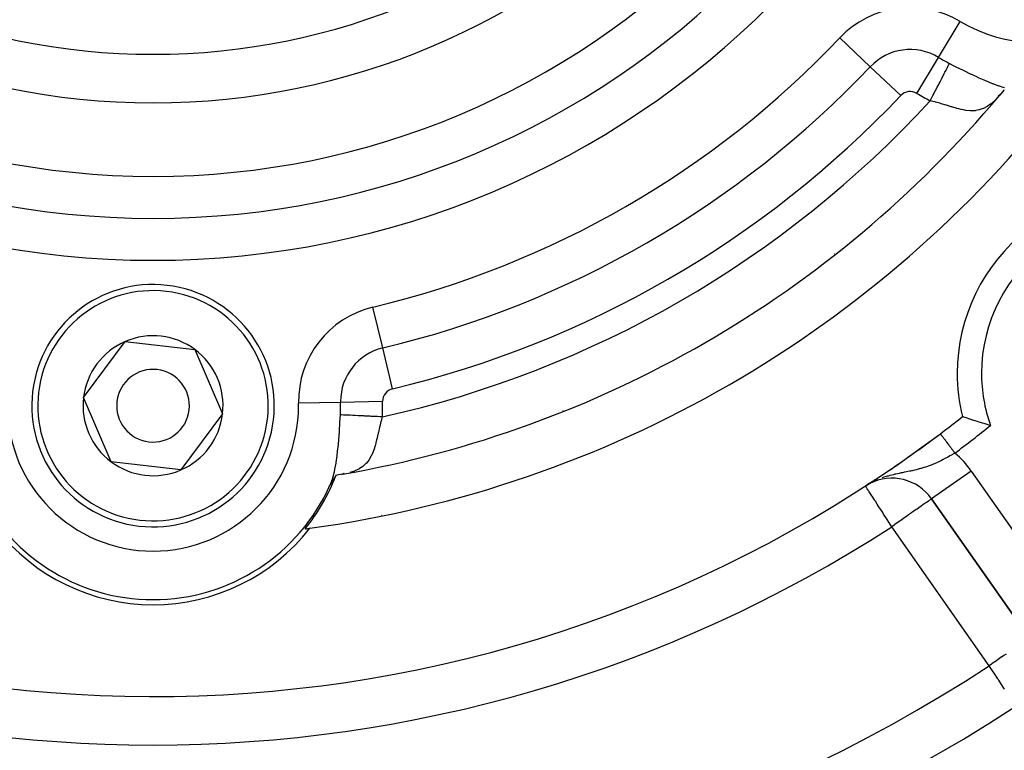
# Model space of a CAD drawing. Extents: x 24 to 1164, y -670 to 196.
# Drawn here: x 437 to 478, y -279 to -249 of the extents above; entities that cross this region are included whole.
import ezdxf

# ---------------------------------------------------------------- set-up
doc = ezdxf.new("R2010")
doc.units = 0
doc.linetypes.add('DASHED', pattern=[11.05, 8.7, -2.35])
doc.layers.get('0').update_dxf_attribs({"linetype": 'CONTINUOUS'})
doc.layers.add('NEVIDI', color=4, linetype='DASHED')

msp = doc.modelspace()

# ---------------------------------------------------------------- linework, layer by layer
at = {"color": 2}
for p, q in [((477.988794, -251.985254), (477.815364, -252.181153)), ((478.004388, -251.968651), (477.988794, -251.985254)), ((477.751104, -252.217645), (477.842309, -252.150717)), ((477.752448, -252.240032), (477.839553, -252.15383)), ((440.038072, -264.665053), (441.761778, -262.349417)), ((441.761778, -262.349417), (444.629031, -262.684373)), ((444.629031, -262.684373), (445.772577, -265.334965)), ((476.063965, -263.658649), (476.065071, -263.658649)), ((441.181618, -267.315645), (440.038072, -264.665053)), ((445.772577, -265.334965), (444.048871, -267.6506)), ((476.299625, -265.456941), (476.282419, -265.451027)), ((476.303963, -265.458426), (476.299625, -265.456941)), ((476.332191, -265.468079), (476.303963, -265.458426)), ((476.336825, -265.469662), (476.332191, -265.468079)), ((476.393321, -265.488882), (476.336825, -265.469662)), ((476.468309, -265.514139), (476.393321, -265.488882)), ((476.479666, -265.517941), (476.468309, -265.514139)), ((476.547836, -265.540634), (476.479666, -265.517941)), ((476.560653, -265.544875), (476.547836, -265.540634)), ((476.656742, -265.576397), (476.560653, -265.544875)), ((476.668569, -265.580242), (476.656742, -265.576397)), ((476.668783, -265.580312), (476.668569, -265.580242)), ((476.79066, -265.619521), (476.668783, -265.580312)), ((476.790898, -265.619596), (476.79066, -265.619521)), ((476.799045, -265.62219), (476.790898, -265.619596)), ((476.895461, -265.652618), (476.799045, -265.62219)), ((476.924898, -265.661811), (476.895461, -265.652618)), ((477.068878, -265.706132), (476.924898, -265.661811)), ((477.101818, -265.716124), (477.068878, -265.706132)), ((477.20992, -265.748526), (477.101818, -265.716124)), ((477.219968, -265.751507), (477.20992, -265.748526)), ((477.220255, -265.751592), (477.219968, -265.751507)), ((477.376224, -265.79719), (477.220255, -265.751592)), ((477.431366, -265.813003), (477.376224, -265.79719)), ((452.964935, -266.844213), (452.967679, -266.842629)), ((452.967679, -266.842629), (452.964935, -266.844213)), ((444.048871, -267.6506), (441.181618, -267.315645)), ((450.401064, -267.948467), (450.400363, -267.949628)), ((450.401762, -267.947309), (450.401064, -267.948467)), ((450.402459, -267.946155), (450.401762, -267.947309)), ((450.403155, -267.945005), (450.402459, -267.946155)), ((450.403571, -267.944316), (450.403155, -267.945005)), ((450.403848, -267.943858), (450.403571, -267.944316)), ((450.40454, -267.942714), (450.403848, -267.943858)), ((450.40523, -267.941575), (450.40454, -267.942714)), ((450.405919, -267.940439), (450.40523, -267.941575)), ((450.406605, -267.939306), (450.405919, -267.940439)), ((450.40729, -267.938178), (450.406605, -267.939306)), ((450.407973, -267.937053), (450.40729, -267.938178)), ((450.408655, -267.935933), (450.407973, -267.937053)), ((450.409334, -267.934816), (450.408655, -267.935933)), ((450.410012, -267.933703), (450.409334, -267.934816)), ((450.410687, -267.932594), (450.410012, -267.933703)), ((450.411361, -267.93149), (450.410687, -267.932594)), ((450.412033, -267.93039), (450.411361, -267.93149)), ((450.412394, -267.929799), (450.412033, -267.93039)), ((450.412703, -267.929293), (450.412394, -267.929799)), ((450.413371, -267.928202), (450.412703, -267.929293)), ((450.414037, -267.927114), (450.413371, -267.928202)), ((450.414701, -267.926031), (450.414037, -267.927114)), ((450.415363, -267.924952), (450.414701, -267.926031)), ((450.415615, -267.924542), (450.415363, -267.924952)), ((450.416023, -267.923878), (450.415615, -267.924542)), ((450.416681, -267.922808), (450.416023, -267.923878)), ((450.417337, -267.921743), (450.416681, -267.922808)), ((450.417991, -267.920682), (450.417337, -267.921743)), ((450.418643, -267.919626), (450.417991, -267.920682)), ((450.419293, -267.918575), (450.418643, -267.919626)), ((450.419941, -267.917529), (450.419293, -267.918575)), ((450.420586, -267.916487), (450.419941, -267.917529)), ((450.42123, -267.915451), (450.420586, -267.916487)), ((450.421871, -267.914419), (450.42123, -267.915451)), ((450.42251, -267.913392), (450.421871, -267.914419)), ((450.423147, -267.912371), (450.42251, -267.913392)), ((450.423782, -267.911354), (450.423147, -267.912371)), ((450.424414, -267.910343), (450.423782, -267.911354)), ((450.425044, -267.909337), (450.424414, -267.910343)), ((450.425672, -267.908336), (450.425044, -267.909337)), ((450.426298, -267.90734), (450.425672, -267.908336)), ((450.426921, -267.90635), (450.426298, -267.90734)), ((450.427542, -267.905365), (450.426921, -267.90635)), ((450.428161, -267.904386), (450.427542, -267.905365)), ((450.428777, -267.903412), (450.428161, -267.904386)), ((450.429391, -267.902444), (450.428777, -267.903412)), ((450.430003, -267.901481), (450.429391, -267.902444)), ((450.430612, -267.900524), (450.430003, -267.901481)), ((450.431218, -267.899573), (450.430612, -267.900524)), ((450.431823, -267.898627), (450.431218, -267.899573)), ((450.432425, -267.897687), (450.431823, -267.898627)), ((450.433024, -267.896754), (450.432425, -267.897687)), ((450.433621, -267.895826), (450.433024, -267.896754)), ((450.434215, -267.894904), (450.433621, -267.895826)), ((450.434807, -267.893988), (450.434215, -267.894904)), ((450.435397, -267.893078), (450.434807, -267.893988)), ((450.435984, -267.892175), (450.435397, -267.893078)), ((450.436568, -267.891277), (450.435984, -267.892175)), ((450.43715, -267.890386), (450.436568, -267.891277)), ((450.437729, -267.889501), (450.43715, -267.890386)), ((450.437793, -267.889403), (450.437729, -267.889501)), ((450.438305, -267.888623), (450.437793, -267.889403)), ((450.438879, -267.887751), (450.438305, -267.888623)), ((450.43945, -267.886885), (450.438879, -267.887751)), ((450.440019, -267.886026), (450.43945, -267.886885)), ((450.440585, -267.885173), (450.440019, -267.886026)), ((450.441148, -267.884327), (450.440585, -267.885173)), ((450.441708, -267.883488), (450.441148, -267.884327)), ((450.442266, -267.882655), (450.441708, -267.883488)), ((450.442821, -267.881829), (450.442266, -267.882655)), ((450.443373, -267.88101), (450.442821, -267.881829)), ((450.553624, -267.856193), (450.443373, -267.88101)), ((450.721917, -267.823562), (450.553624, -267.856193)), ((450.683805, -267.830951), (450.785546, -267.786239)), ((450.690069, -267.829737), (450.804793, -267.798375)), ((450.217643, -268.245048), (450.213824, -268.253598)), ((450.22115, -268.237264), (450.217643, -268.245048)), ((450.224307, -268.230338), (450.22115, -268.237264)), ((450.227088, -268.224329), (450.224307, -268.230338)), ((450.22952, -268.219169), (450.227088, -268.224329)), ((450.231643, -268.214757), (450.22952, -268.219169)), ((450.233506, -268.210972), (450.231643, -268.214757)), ((450.23516, -268.207694), (450.233506, -268.210972)), ((450.236649, -268.20481), (450.23516, -268.207694)), ((450.238001, -268.202262), (450.236649, -268.20481)), ((450.239232, -268.2), (450.238001, -268.202262)), ((450.240363, -268.197981), (450.239232, -268.2)), ((450.241408, -268.196168), (450.240363, -268.197981)), ((450.242381, -268.19453), (450.241408, -268.196168)), ((450.243293, -268.193036), (450.242381, -268.19453)), ((450.244159, -268.191654), (450.243293, -268.193036)), ((450.244991, -268.190354), (450.244159, -268.191654)), ((450.245799, -268.189111), (450.244991, -268.190354)), ((450.246585, -268.187921), (450.245799, -268.189111)), ((450.246682, -268.187775), (450.246585, -268.187921)), ((450.247351, -268.186778), (450.246682, -268.187775)), ((450.248098, -268.18568), (450.247351, -268.186778)), ((450.248829, -268.184623), (450.248098, -268.18568)), ((450.249544, -268.183603), (450.248829, -268.184623)), ((450.250244, -268.182616), (450.249544, -268.183603)), ((450.250932, -268.181659), (450.250244, -268.182616)), ((450.251609, -268.180729), (450.250932, -268.181659)), ((450.252276, -268.179823), (450.251609, -268.180729)), ((450.252934, -268.178938), (450.252276, -268.179823)), ((450.253585, -268.17807), (450.252934, -268.178938)), ((450.25423, -268.177217), (450.253585, -268.17807)), ((450.25487, -268.176374), (450.25423, -268.177217)), ((450.255506, -268.17554), (450.25487, -268.176374)), ((450.256141, -268.17471), (450.255506, -268.17554)), ((450.256774, -268.173881), (450.256141, -268.17471)), ((450.257408, -268.173053), (450.256774, -268.173881)), ((450.258042, -268.172223), (450.257408, -268.173053)), ((450.258676, -268.171393), (450.258042, -268.172223)), ((450.25898, -268.170994), (450.258676, -268.171393)), ((450.25898, -268.170994), (450.294468, -268.105593)), ((450.25931, -268.170562), (450.25898, -268.170994)), ((450.259944, -268.16973), (450.25931, -268.170562)), ((450.260579, -268.168896), (450.259944, -268.16973)), ((450.261214, -268.168061), (450.260579, -268.168896)), ((450.26185, -268.167224), (450.261214, -268.168061)), ((450.262486, -268.166385), (450.26185, -268.167224)), ((450.263123, -268.165545), (450.262486, -268.166385)), ((450.263761, -268.164702), (450.263123, -268.165545)), ((450.264399, -268.163857), (450.263761, -268.164702)), ((450.265038, -268.163009), (450.264399, -268.163857)), ((450.265678, -268.162159), (450.265038, -268.163009)), ((450.26632, -268.161306), (450.265678, -268.162159)), ((450.266962, -268.160449), (450.26632, -268.161306)), ((450.267605, -268.15959), (450.266962, -268.160449)), ((450.26825, -268.158727), (450.267605, -268.15959)), ((450.268895, -268.157861), (450.26825, -268.158727)), ((450.269542, -268.15699), (450.268895, -268.157861)), ((450.270191, -268.156116), (450.269542, -268.15699)), ((450.270841, -268.155238), (450.270191, -268.156116)), ((450.271493, -268.154355), (450.270841, -268.155238)), ((450.272146, -268.153468), (450.271493, -268.154355)), ((450.272801, -268.152576), (450.272146, -268.153468)), ((450.273457, -268.151679), (450.272801, -268.152576)), ((450.274116, -268.150777), (450.273457, -268.151679)), ((450.274776, -268.14987), (450.274116, -268.150777)), ((450.275438, -268.148958), (450.274776, -268.14987)), ((450.276103, -268.148039), (450.275438, -268.148958)), ((450.276721, -268.147182), (450.276103, -268.148039)), ((450.276769, -268.147115), (450.276721, -268.147182)), ((450.277438, -268.146185), (450.276769, -268.147115)), ((450.278109, -268.145249), (450.277438, -268.146185)), ((450.278782, -268.144307), (450.278109, -268.145249)), ((450.279457, -268.143358), (450.278782, -268.144307)), ((450.280135, -268.142403), (450.279457, -268.143358)), ((450.280815, -268.141441), (450.280135, -268.142403)), ((450.281497, -268.140474), (450.280815, -268.141441)), ((450.282182, -268.1395), (450.281497, -268.140474)), ((450.282868, -268.138521), (450.282182, -268.1395)), ((450.283557, -268.137535), (450.282868, -268.138521)), ((450.284248, -268.136544), (450.283557, -268.137535)), ((450.28494, -268.135546), (450.284248, -268.136544)), ((450.285635, -268.134544), (450.28494, -268.135546)), ((450.286332, -268.133535), (450.285635, -268.134544)), ((450.287031, -268.132521), (450.286332, -268.133535)), ((450.287507, -268.131828), (450.287031, -268.132521)), ((450.287507, -268.131828), (450.326686, -268.081744)), ((450.287731, -268.131501), (450.287507, -268.131828)), ((450.288434, -268.130476), (450.287731, -268.131501)), ((450.289138, -268.129446), (450.288434, -268.130476)), ((450.289845, -268.12841), (450.289138, -268.129446)), ((450.290552, -268.127369), (450.289845, -268.12841)), ((450.291262, -268.126323), (450.290552, -268.127369)), ((450.291974, -268.125272), (450.291262, -268.126323)), ((450.292687, -268.124216), (450.291974, -268.125272)), ((450.293402, -268.123154), (450.292687, -268.124216)), ((450.294118, -268.122088), (450.293402, -268.123154)), ((450.294836, -268.121018), (450.294118, -268.122088)), ((450.295556, -268.119942), (450.294836, -268.121018)), ((450.296277, -268.118862), (450.295556, -268.119942)), ((450.296999, -268.117777), (450.296277, -268.118862)), ((450.297723, -268.116688), (450.296999, -268.117777)), ((450.298449, -268.115594), (450.297723, -268.116688)), ((450.299176, -268.114496), (450.298449, -268.115594)), ((450.299904, -268.113393), (450.299176, -268.114496)), ((450.300634, -268.112286), (450.299904, -268.113393)), ((450.301365, -268.111175), (450.300634, -268.112286)), ((450.302098, -268.110059), (450.301365, -268.111175)), ((450.302831, -268.108939), (450.302098, -268.110059)), ((450.303566, -268.107816), (450.302831, -268.108939)), ((450.304303, -268.106688), (450.303566, -268.107816)), ((450.30504, -268.105556), (450.304303, -268.106688)), ((450.305779, -268.10442), (450.30504, -268.105556)), ((450.306519, -268.10328), (450.305779, -268.10442)), ((450.30726, -268.102137), (450.306519, -268.10328)), ((450.30779, -268.101318), (450.30726, -268.102137)), ((450.308002, -268.100989), (450.30779, -268.101318)), ((450.308746, -268.099838), (450.308002, -268.100989)), ((450.30949, -268.098683), (450.308746, -268.099838)), ((450.310236, -268.097525), (450.30949, -268.098683)), ((450.310982, -268.096363), (450.310236, -268.097525)), ((450.31173, -268.095198), (450.310982, -268.096363)), ((450.312479, -268.094029), (450.31173, -268.095198)), ((450.313228, -268.092856), (450.312479, -268.094029)), ((450.313979, -268.091681), (450.313228, -268.092856)), ((450.31473, -268.090502), (450.313979, -268.091681)), ((450.315483, -268.089319), (450.31473, -268.090502)), ((450.316236, -268.088134), (450.315483, -268.089319)), ((450.31699, -268.086945), (450.316236, -268.088134)), ((450.317745, -268.085754), (450.31699, -268.086945)), ((450.318501, -268.084559), (450.317745, -268.085754)), ((450.319106, -268.083601), (450.318501, -268.084559)), ((450.319257, -268.083362), (450.319106, -268.083601)), ((450.320015, -268.082161), (450.319257, -268.083362)), ((450.320773, -268.080958), (450.320015, -268.082161)), ((450.321532, -268.079752), (450.320773, -268.080958)), ((450.322291, -268.078543), (450.321532, -268.079752)), ((450.323051, -268.077331), (450.322291, -268.078543)), ((450.323812, -268.076117), (450.323051, -268.077331)), ((450.324573, -268.0749), (450.323812, -268.076117)), ((450.325335, -268.073681), (450.324573, -268.0749)), ((450.326098, -268.072459), (450.325335, -268.073681)), ((450.326861, -268.071235), (450.326098, -268.072459)), ((450.327625, -268.070008), (450.326861, -268.071235)), ((450.328389, -268.06878), (450.327625, -268.070008)), ((450.329154, -268.067549), (450.328389, -268.06878)), ((450.329919, -268.066315), (450.329154, -268.067549)), ((450.330684, -268.06508), (450.329919, -268.066315)), ((450.33145, -268.063842), (450.330684, -268.06508)), ((450.332217, -268.062603), (450.33145, -268.063842)), ((450.332983, -268.061362), (450.332217, -268.062603)), ((450.333751, -268.060118), (450.332983, -268.061362)), ((450.334518, -268.058873), (450.333751, -268.060118)), ((450.335286, -268.057627), (450.334518, -268.058873)), ((450.336053, -268.056378), (450.335286, -268.057627)), ((450.336822, -268.055128), (450.336053, -268.056378)), ((450.33759, -268.053877), (450.336822, -268.055128)), ((450.338358, -268.052624), (450.33759, -268.053877)), ((450.339127, -268.051369), (450.338358, -268.052624)), ((450.339896, -268.050113), (450.339127, -268.051369)), ((450.340665, -268.048856), (450.339896, -268.050113)), ((450.341434, -268.047598), (450.340665, -268.048856)), ((450.341522, -268.047453), (450.341434, -268.047598)), ((450.342202, -268.046338), (450.341522, -268.047453)), ((450.342971, -268.045078), (450.342202, -268.046338)), ((450.34374, -268.043816), (450.342971, -268.045078)), ((450.344509, -268.042554), (450.34374, -268.043816)), ((450.345278, -268.04129), (450.344509, -268.042554)), ((450.346047, -268.040026), (450.345278, -268.04129)), ((450.346816, -268.038761), (450.346047, -268.040026)), ((450.347584, -268.037495), (450.346816, -268.038761)), ((450.348353, -268.036228), (450.347584, -268.037495)), ((450.349121, -268.034961), (450.348353, -268.036228)), ((450.349889, -268.033694), (450.349121, -268.034961)), ((450.350657, -268.032426), (450.349889, -268.033694)), ((450.351424, -268.031157), (450.350657, -268.032426)), ((450.351793, -268.030548), (450.351424, -268.031157)), ((450.352192, -268.029889), (450.351793, -268.030548)), ((450.352959, -268.02862), (450.352192, -268.029889)), ((450.353725, -268.02735), (450.352959, -268.02862)), ((450.354492, -268.026081), (450.353725, -268.02735)), ((450.355257, -268.024812), (450.354492, -268.026081)), ((450.356023, -268.023542), (450.355257, -268.024812)), ((450.356788, -268.022273), (450.356023, -268.023542)), ((450.357552, -268.021004), (450.356788, -268.022273)), ((450.358317, -268.019735), (450.357552, -268.021004)), ((450.35908, -268.018466), (450.358317, -268.019735)), ((450.359843, -268.017198), (450.35908, -268.018466)), ((450.360606, -268.01593), (450.359843, -268.017198)), ((450.361368, -268.014662), (450.360606, -268.01593)), ((450.362129, -268.013395), (450.361368, -268.014662)), ((450.36289, -268.012129), (450.362129, -268.013395)), ((450.36365, -268.010863), (450.36289, -268.012129)), ((450.364409, -268.009598), (450.36365, -268.010863)), ((450.365168, -268.008334), (450.364409, -268.009598)), ((450.365926, -268.00707), (450.365168, -268.008334)), ((450.366683, -268.005808), (450.365926, -268.00707)), ((450.367439, -268.004546), (450.366683, -268.005808)), ((450.368195, -268.003286), (450.367439, -268.004546)), ((450.368949, -268.002026), (450.368195, -268.003286)), ((450.369703, -268.000768), (450.368949, -268.002026)), ((450.370456, -267.999511), (450.369703, -268.000768)), ((450.371209, -267.998255), (450.370456, -267.999511)), ((450.37196, -267.997), (450.371209, -267.998255)), ((450.37271, -267.995747), (450.37196, -267.997)), ((450.37346, -267.994495), (450.37271, -267.995747)), ((450.374208, -267.993245), (450.37346, -267.994495)), ((450.374956, -267.991996), (450.374208, -267.993245)), ((450.375702, -267.990749), (450.374956, -267.991996)), ((450.376448, -267.989503), (450.375702, -267.990749)), ((450.377192, -267.988259), (450.376448, -267.989503)), ((450.37775, -267.987327), (450.377192, -267.988259)), ((450.377936, -267.987017), (450.37775, -267.987327)), ((450.378678, -267.985776), (450.377936, -267.987017)), ((450.379419, -267.984537), (450.378678, -267.985776)), ((450.38016, -267.9833), (450.379419, -267.984537)), ((450.380899, -267.982065), (450.38016, -267.9833)), ((450.381637, -267.980832), (450.380899, -267.982065)), ((450.382373, -267.979601), (450.381637, -267.980832)), ((450.383109, -267.978372), (450.382373, -267.979601)), ((450.383392, -267.9779), (450.383109, -267.978372)), ((450.383843, -267.977145), (450.383392, -267.9779)), ((450.384577, -267.975921), (450.383843, -267.977145)), ((450.385309, -267.974698), (450.384577, -267.975921)), ((450.386039, -267.973478), (450.385309, -267.974698)), ((450.386769, -267.97226), (450.386039, -267.973478)), ((450.387497, -267.971044), (450.386769, -267.97226)), ((450.388224, -267.969831), (450.387497, -267.971044)), ((450.388949, -267.968621), (450.388224, -267.969831)), ((450.389674, -267.967413), (450.388949, -267.968621)), ((450.390396, -267.966207), (450.389674, -267.967413)), ((450.391118, -267.965004), (450.390396, -267.966207)), ((450.391838, -267.963804), (450.391118, -267.965004)), ((450.392557, -267.962606), (450.391838, -267.963804)), ((450.393274, -267.961411), (450.392557, -267.962606)), ((450.39399, -267.960219), (450.393274, -267.961411)), ((450.394704, -267.95903), (450.39399, -267.960219)), ((450.395417, -267.957844), (450.394704, -267.95903)), ((450.396128, -267.956661), (450.395417, -267.957844)), ((450.396838, -267.955481), (450.396128, -267.956661)), ((450.397546, -267.954304), (450.396838, -267.955481)), ((450.398253, -267.95313), (450.397546, -267.954304)), ((450.398958, -267.951959), (450.398253, -267.95313)), ((450.399661, -267.950792), (450.398958, -267.951959)), ((450.400363, -267.949628), (450.399661, -267.950792)), ((472.524017, -268.168814), (472.278899, -268.312183)), ((472.512862, -268.173474), (472.278899, -268.312183)), ((472.509162, -268.175065), (472.278899, -268.312183)), ((472.50179, -268.178307), (472.278899, -268.312183)), ((472.483528, -268.186746), (472.278899, -268.312183)), ((472.479905, -268.188491), (472.278899, -268.312183)), ((472.472689, -268.192039), (472.278899, -268.312183)), ((472.454827, -268.201237), (472.278899, -268.312183)), ((472.430263, -268.214901), (472.278899, -268.312183)), ((472.413047, -268.225215), (472.278899, -268.312183)), ((472.40624, -268.229468), (472.278899, -268.312183)), ((472.2801, -268.314035), (472.278899, -268.312183)), ((472.383227, -268.247983), (472.339724, -268.273771)), ((472.399479, -268.233794), (472.397453, -268.235109)), ((472.459057, -268.203974), (472.424903, -268.223278)), ((472.521653, -268.153909), (472.517727, -268.156466)), ((472.647095, -268.071404), (472.641345, -268.075158)), ((450.098203, -268.499321), (450.104973, -268.495413)), ((450.104973, -268.495413), (450.098203, -268.499321)), ((475.005114, -268.843258), (479.022427, -274.580576)), ((479.022427, -274.580576), (475.005114, -268.843258)), ((475.005114, -268.843258), (479.022427, -274.580576))]:
    msp.add_line(p, q, dxfattribs=at)
for centre, radius, start, end in [((442.905325, -223.000009), 80, 90, 270), ((442.905325, -223.000009), 80, 270, 90), ((442.905325, -223.000009), 27.5, 180, 360), ((442.905325, -223.000009), 70, 189.898594, 350.101406), ((442.905325, -223.000009), 47.5, 277.824317, 322.175683), ((442.905325, -223.000009), 45.5, 279.892098, 320.107902), ((483.563965, -263.658649), 7.5, 76.176836, 180), ((442.905325, -265.000009), 5, 353.336842, 173.336842), ((442.905325, -265.000009), 2.886751, 53.336842, 113.336842), ((442.905325, -265.000009), 2.886751, 113.336842, 173.336842), ((442.905325, -265.000009), 2.886751, 353.336842, 53.336842), ((442.905325, -265.000009), 1.5, 353.336842, 173.336842), ((483.563965, -263.658649), 7.5, 180, 193.823164), ((442.905325, -265.000009), 5, 173.336842, 353.336842), ((442.905325, -265.000009), 2.886751, 173.336842, 233.336842), ((442.905325, -265.000009), 1.5, 173.336842, 353.336842), ((442.905325, -265.000009), 2.886751, 293.336842, 353.336842), ((442.905325, -223.000009), 54, 306.95256, 308.175436), ((442.905325, -223.000009), 54, 237.046713, 306.95256), ((442.905325, -223.000009), 54, 303.412787, 306.95256), ((442.905325, -265.000009), 2.886751, 233.336842, 293.336842), ((442.905325, -265.000009), 8.069842, 320.942079, 339.083414), ((442.905325, -265.000009), 8, 203.997615, 336.002385), ((442.905325, -223.000009), 54, 302.953287, 303.165239), ((473.36681, -269.990411), 2, 35, 117.290513), ((442.905325, -223.000009), 54, 303.255796, 303.387878), ((442.905325, -265.000009), 8.209525, 218.030953, 321.969047), ((442.905325, -223.000009), 47.5, 277.580687, 277.824317), ((442.905325, -223.000009), 65, 233.323993, 303.180781)]:
    msp.add_arc(centre, radius, start, end, dxfattribs=at)
at = {"layer": 'NEVIDI', "color": 7, "linetype": 'CONTINUOUS'}
for p, q in [((475.293408, -250.626057), (476.186081, -249.141761)), ((472.477946, -251.010007), (471.220428, -249.818937)), ((474.400735, -252.110353), (475.293408, -250.626057)), ((475.719644, -250.921281), (475.742752, -250.876339)), ((475.742752, -250.876339), (475.928154, -250.970975)), ((473.735464, -252.201078), (472.477946, -251.010007)), ((475.509542, -251.3299), (475.526146, -251.297607)), ((475.526146, -251.297607), (475.558698, -251.234298)), ((475.558698, -251.234298), (475.601106, -251.15182)), ((475.601106, -251.15182), (475.615806, -251.123231)), ((475.615806, -251.123231), (475.645573, -251.065337)), ((475.645573, -251.065337), (475.68104, -250.99636)), ((475.68104, -250.99636), (475.693593, -250.971945)), ((475.693593, -250.971945), (475.719644, -250.921281)), ((475.928154, -250.970975), (475.984658, -250.999542)), ((475.984658, -250.999542), (476.012486, -251.013562)), ((476.012486, -251.013562), (476.306641, -251.159755)), ((476.306641, -251.159755), (476.333926, -251.173123)), ((476.333926, -251.173123), (476.622595, -251.312312)), ((475.298293, -251.740749), (475.317667, -251.70307)), ((475.317667, -251.70307), (475.353276, -251.633815)), ((475.353276, -251.633815), (475.408008, -251.527369)), ((475.408008, -251.527369), (475.42611, -251.492163)), ((475.42611, -251.492163), (475.46068, -251.424928)), ((475.46068, -251.424928), (475.509542, -251.3299)), ((476.622595, -251.312312), (476.649793, -251.325191)), ((476.649793, -251.325191), (476.755339, -251.374738)), ((476.755339, -251.374738), (476.826637, -251.407792)), ((476.826637, -251.407792), (476.931716, -251.455836)), ((476.931716, -251.455836), (476.957509, -251.467497)), ((476.957509, -251.467497), (477.225127, -251.584969)), ((477.225127, -251.584969), (477.249626, -251.595356)), ((477.249626, -251.595356), (477.47755, -251.688352)), ((477.47755, -251.688352), (477.503593, -251.698512)), ((477.503593, -251.698512), (477.527009, -251.707558)), ((477.527009, -251.707558), (477.768275, -251.795116)), ((475.083226, -252.159025), (475.118244, -252.09092)), ((475.118244, -252.09092), (475.182378, -251.966188)), ((475.182378, -251.966188), (475.202698, -251.926668)), ((475.202698, -251.926668), (475.238442, -251.857151)), ((475.238442, -251.857151), (475.298293, -251.740749)), ((477.768275, -251.795116), (477.769236, -251.795442)), ((477.769236, -251.795442), (477.790278, -251.802525)), ((477.790278, -251.802525), (477.950329, -251.852947)), ((477.950329, -251.852947), (478.014144, -251.871164)), ((474.950741, -252.416694), (474.961255, -252.396245)), ((475.054406, -252.442791), (474.950741, -252.416694)), ((474.961255, -252.396245), (474.995092, -252.330434)), ((474.995092, -252.330434), (475.062312, -252.1997)), ((475.147239, -252.467184), (475.054406, -252.442791)), ((475.062312, -252.1997), (475.083226, -252.159025)), ((475.167288, -252.472575), (475.147239, -252.467184)), ((475.343344, -252.521712), (475.167288, -252.472575)), ((477.495593, -252.509042), (477.475115, -252.526086)), ((477.614951, -252.399278), (477.495593, -252.509042)), ((475.377551, -252.531616), (475.343344, -252.521712)), ((475.396979, -252.537289), (475.377551, -252.531616)), ((475.600809, -252.598416), (475.396979, -252.537289)), ((475.619488, -252.604117), (475.600809, -252.598416)), ((475.619741, -252.604194), (475.619488, -252.604117)), ((475.817347, -252.664497), (475.619741, -252.604194)), ((475.835436, -252.669951), (475.817347, -252.664497)), ((475.882744, -252.684102), (475.835436, -252.669951)), ((476.023879, -252.724828), (475.882744, -252.684102)), ((476.041236, -252.729623), (476.023879, -252.724828)), ((476.133342, -252.753994), (476.041236, -252.729623)), ((476.222568, -252.775493), (476.133342, -252.753994)), ((476.239614, -252.779321), (476.222568, -252.775493)), ((476.373411, -252.805595), (476.239614, -252.779321)), ((476.415876, -252.812345), (476.373411, -252.805595)), ((476.432291, -252.81472), (476.415876, -252.812345)), ((476.601222, -252.830558), (476.432291, -252.81472)), ((476.604824, -252.830707), (476.601222, -252.830558)), ((476.61689, -252.831145), (476.604824, -252.830707)), ((476.780665, -252.82678), (476.61689, -252.831145)), ((476.795958, -252.825315), (476.780665, -252.82678)), ((476.829971, -252.821357), (476.795958, -252.825315)), ((476.956735, -252.797602), (476.829971, -252.821357)), ((476.971644, -252.793825), (476.956735, -252.797602)), ((477.051301, -252.769925), (476.971644, -252.793825)), ((477.127604, -252.740886), (477.051301, -252.769925)), ((477.142023, -252.734697), (477.127604, -252.740886)), ((477.271801, -252.6686), (477.142023, -252.734697)), ((477.294686, -252.654968), (477.271801, -252.6686)), ((477.308931, -252.646177), (477.294686, -252.654968)), ((477.460815, -252.537696), (477.308931, -252.646177)), ((477.475115, -252.526086), (477.460815, -252.537696)), ((471.009925, -258.735334), (470.999972, -258.741081)), ((452.376384, -262.61565), (451.973646, -260.931072)), ((452.779122, -264.300227), (452.376384, -262.61565)), ((450.636143, -264.861936), (448.904368, -264.892866)), ((452.367917, -264.831007), (450.636143, -264.861936)), ((450.612115, -265.679619), (450.628218, -265.37622)), ((450.639816, -265.376784), (450.628218, -265.376219)), ((450.678701, -265.378678), (450.639816, -265.376784)), ((450.763016, -265.382786), (450.678701, -265.378678)), ((450.791184, -265.384158), (450.763016, -265.382786)), ((450.840545, -265.386563), (450.791184, -265.384158)), ((450.937616, -265.391291), (450.840545, -265.386563)), ((450.970348, -265.392886), (450.937616, -265.391291)), ((451.030279, -265.395805), (450.970348, -265.392886)), ((451.137619, -265.401034), (451.030279, -265.395805)), ((451.17433, -265.402823), (451.137619, -265.401034)), ((451.244457, -265.406239), (451.17433, -265.402823)), ((451.3594, -265.411838), (451.244457, -265.406239)), ((451.399472, -265.41379), (451.3594, -265.411838)), ((451.479069, -265.417668), (451.399472, -265.41379)), ((451.599049, -265.423512), (451.479069, -265.417668)), ((451.642011, -265.425605), (451.599049, -265.423512)), ((451.729822, -265.429883), (451.642011, -265.425605)), ((451.852242, -265.435846), (451.729822, -265.429883)), ((451.897087, -265.438031), (451.852242, -265.435846)), ((451.992261, -265.442667), (451.897087, -265.438031)), ((452.114503, -265.448621), (451.992261, -265.442667)), ((452.160486, -265.450861), (452.114503, -265.448621)), ((452.261474, -265.45578), (452.160486, -265.450861)), ((452.358211, -265.460492), (452.261474, -265.45578)), ((452.358211, -265.460492), (452.32902, -265.563241)), ((459.810677, -265.201223), (459.800724, -265.206969)), ((450.590522, -266.023824), (450.609606, -265.72286)), ((450.609606, -265.72286), (450.610298, -265.711039)), ((450.610298, -265.711039), (450.612115, -265.679619)), ((452.243591, -265.890661), (452.194299, -266.098143)), ((452.248479, -265.87078), (452.243591, -265.890661)), ((452.252892, -265.852951), (452.248479, -265.87078)), ((452.3035, -265.656646), (452.252892, -265.852951)), ((452.308959, -265.636366), (452.3035, -265.656646)), ((452.32902, -265.563241), (452.308959, -265.636366)), ((450.563028, -266.390637), (450.58722, -266.071667)), ((450.58722, -266.071667), (450.589321, -266.041356)), ((450.589321, -266.041356), (450.590522, -266.023824)), ((452.143609, -266.317313), (452.139294, -266.335765)), ((452.186127, -266.133436), (452.143609, -266.317313)), ((452.189858, -266.117304), (452.186127, -266.133436)), ((452.194299, -266.098143), (452.189858, -266.117304)), ((475.369069, -266.155149), (475.368731, -266.154701)), ((475.370893, -266.157574), (475.369069, -266.155149)), ((475.374167, -266.161927), (475.371441, -266.158303)), ((475.374946, -266.162962), (475.374167, -266.161927)), ((475.37746, -266.166304), (475.374946, -266.162962)), ((475.378561, -266.167767), (475.37746, -266.166304)), ((475.379568, -266.169106), (475.378561, -266.167767)), ((475.384088, -266.175114), (475.379568, -266.169106)), ((475.385283, -266.176703), (475.384088, -266.175114)), ((475.390702, -266.183908), (475.385283, -266.176703)), ((475.392103, -266.18577), (475.390702, -266.183908)), ((475.397291, -266.192666), (475.392103, -266.18577)), ((475.398395, -266.194134), (475.397291, -266.192666)), ((475.400014, -266.196286), (475.398395, -266.194134)), ((475.407173, -266.205802), (475.400014, -266.196286)), ((475.408987, -266.208214), (475.407173, -266.205802)), ((475.41701, -266.218879), (475.408987, -266.208214)), ((475.41903, -266.221564), (475.41701, -266.218879)), ((475.427403, -266.232695), (475.41903, -266.221564)), ((475.427861, -266.233304), (475.427403, -266.232695)), ((475.430113, -266.236298), (475.427861, -266.233304)), ((475.439752, -266.249111), (475.430113, -266.236298)), ((475.442171, -266.252326), (475.439752, -266.249111)), ((475.452634, -266.266236), (475.442171, -266.252326)), ((475.455232, -266.269689), (475.452634, -266.266236)), ((475.466511, -266.284682), (475.455232, -266.269689)), ((475.467268, -266.285689), (475.466511, -266.284682)), ((475.469272, -266.288352), (475.467268, -266.285689)), ((475.481283, -266.304319), (475.469272, -266.288352)), ((475.484244, -266.308256), (475.481283, -266.304319)), ((475.496996, -266.325207), (475.484244, -266.308256)), ((450.529817, -266.753165), (450.532651, -266.725115)), ((450.532651, -266.725115), (450.532981, -266.721815)), ((450.532981, -266.721815), (450.560602, -266.419818)), ((450.560602, -266.419818), (450.563028, -266.390637)), ((452.037267, -266.727507), (452.032208, -266.743968)), ((452.058993, -266.653363), (452.037267, -266.727507)), ((452.087875, -266.546265), (452.058993, -266.653363)), ((452.092424, -266.528564), (452.087875, -266.546265)), ((452.123842, -266.401094), (452.092424, -266.528564)), ((452.139294, -266.335765), (452.123842, -266.401094)), ((475.500131, -266.329374), (475.496996, -266.325207)), ((475.513606, -266.347288), (475.500131, -266.329374)), ((475.516108, -266.350613), (475.513606, -266.347288)), ((475.516902, -266.351669), (475.516108, -266.350613)), ((475.531056, -266.370484), (475.516902, -266.351669)), ((475.534521, -266.37509), (475.531056, -266.370484)), ((475.549347, -266.394799), (475.534521, -266.37509)), ((475.552974, -266.399621), (475.549347, -266.394799)), ((475.568455, -266.4202), (475.552974, -266.399621)), ((475.57223, -266.425219), (475.568455, -266.4202)), ((475.573139, -266.426427), (475.57223, -266.425219)), ((475.588225, -266.446481), (475.573139, -266.426427)), ((475.592239, -266.451817), (475.588225, -266.446481)), ((475.60877, -266.473792), (475.592239, -266.451817)), ((475.612936, -266.479331), (475.60877, -266.473792)), ((475.629984, -266.501992), (475.612936, -266.479331)), ((475.634279, -266.507702), (475.629984, -266.501992)), ((475.63729, -266.511705), (475.634279, -266.507702)), ((475.651834, -266.531038), (475.63729, -266.511705)), ((475.656261, -266.536924), (475.651834, -266.531038)), ((475.674284, -266.560882), (475.656261, -266.536924)), ((475.678811, -266.566899), (475.674284, -266.560882)), ((475.697359, -266.591556), (475.678811, -266.566899)), ((475.701877, -266.597562), (475.697359, -266.591556)), ((475.707418, -266.604929), (475.701877, -266.597562)), ((475.720798, -266.622714), (475.707418, -266.604929)), ((475.725523, -266.628996), (475.720798, -266.622714)), ((475.744797, -266.654617), (475.725523, -266.628996)), ((475.749621, -266.66103), (475.744797, -266.654617)), ((475.769194, -266.687049), (475.749621, -266.66103)), ((475.77409, -266.693557), (475.769194, -266.687049)), ((475.782234, -266.704384), (475.77409, -266.693557)), ((475.793991, -266.720013), (475.782234, -266.704384)), ((475.798948, -266.726603), (475.793991, -266.720013)), ((475.819082, -266.753367), (475.798948, -266.726603)), ((450.455298, -267.34098), (450.493327, -267.073396)), ((450.493327, -267.073396), (450.493666, -267.070737)), ((450.493666, -267.070737), (450.49699, -267.044389)), ((450.49699, -267.044389), (450.529817, -266.753165)), ((451.889595, -267.100232), (451.805735, -267.239817)), ((451.89049, -267.098526), (451.889595, -267.100232)), ((451.897769, -267.084441), (451.89049, -267.098526)), ((451.967997, -266.92792), (451.897769, -267.084441)), ((451.973987, -266.912587), (451.967997, -266.92792)), ((451.98365, -266.887111), (451.973987, -266.912587)), ((452.032208, -266.743968), (451.98365, -266.887111)), ((475.657918, -267.131069), (475.588508, -267.168445)), ((475.762151, -267.07314), (475.657918, -267.131069)), ((475.8308, -267.033849), (475.762151, -267.07314)), ((475.824109, -266.760049), (475.819082, -266.753367)), ((475.844553, -266.787226), (475.824109, -266.760049)), ((475.835752, -267.030981), (475.8308, -267.033849)), ((475.933872, -266.973266), (475.835752, -267.030981)), ((475.849501, -266.793804), (475.844553, -266.787226)), ((475.860434, -266.808337), (475.849501, -266.793804)), ((475.870214, -266.821339), (475.860434, -266.808337)), ((475.87519, -266.827954), (475.870214, -266.821339)), ((475.895912, -266.855499), (475.87519, -266.827954)), ((475.901069, -266.862355), (475.895912, -266.855499)), ((475.921972, -266.890142), (475.901069, -266.862355)), ((475.927016, -266.896848), (475.921972, -266.890142)), ((475.940549, -266.914837), (475.927016, -266.896848)), ((475.96877, -266.952353), (475.933872, -266.973266)), ((475.94803, -266.924782), (475.940549, -266.914837)), ((475.953071, -266.931483), (475.94803, -266.924782)), ((475.96877, -266.952353), (475.953071, -266.931483)), ((450.406252, -267.614097), (450.45141, -267.365292)), ((450.45141, -267.365292), (450.455298, -267.34098)), ((451.549425, -267.508599), (451.41598, -267.596438)), ((451.562053, -267.498918), (451.549425, -267.508599)), ((451.613777, -267.45626), (451.562053, -267.498918)), ((451.684621, -267.388685), (451.613777, -267.45626)), ((451.695135, -267.377604), (451.684621, -267.388685)), ((451.769066, -267.290328), (451.695135, -267.377604)), ((451.796976, -267.252385), (451.769066, -267.290328)), ((451.805735, -267.239817), (451.796976, -267.252385)), ((474.760264, -267.529727), (474.685459, -267.554032)), ((474.793611, -267.518449), (474.760264, -267.529727)), ((474.870978, -267.491217), (474.793611, -267.518449)), ((474.944308, -267.464009), (474.870978, -267.491217)), ((475.052621, -267.421314), (474.944308, -267.464009)), ((475.065161, -267.416178), (475.052621, -267.421314)), ((475.119221, -267.393586), (475.065161, -267.416178)), ((475.124956, -267.391147), (475.119221, -267.393586)), ((475.232793, -267.343782), (475.124956, -267.391147)), ((475.304422, -267.310779), (475.232793, -267.343782)), ((475.328507, -267.299411), (475.304422, -267.310779)), ((475.411848, -267.25905), (475.328507, -267.299411)), ((475.482481, -267.223627), (475.411848, -267.25905)), ((475.585437, -267.170076), (475.482481, -267.223627)), ((475.588508, -267.168445), (475.585437, -267.170076)), ((450.300302, -268.025997), (450.342541, -267.884076)), ((450.342541, -267.884076), (450.348049, -267.863662)), ((450.348049, -267.863662), (450.380536, -267.732651)), ((450.380536, -267.732651), (450.401633, -267.636483)), ((450.401633, -267.636483), (450.402787, -267.630936)), ((450.402787, -267.630936), (450.406252, -267.614097)), ((451.165596, -267.71061), (451.017314, -267.757803)), ((451.207703, -267.694863), (451.165596, -267.71061)), ((451.224639, -267.688191), (451.207703, -267.694863)), ((451.390524, -267.610645), (451.224639, -267.688191)), ((451.405158, -267.602565), (451.390524, -267.610645)), ((451.41598, -267.596438), (451.405158, -267.602565)), ((473.149959, -267.918522), (473.037307, -267.953847)), ((473.187521, -267.907496), (473.149959, -267.918522)), ((473.209639, -267.901168), (473.187521, -267.907496)), ((473.287441, -267.87982), (473.209639, -267.901168)), ((473.428687, -267.844295), (473.287441, -267.87982)), ((473.493724, -267.82913), (473.428687, -267.844295)), ((473.528267, -267.821335), (473.493724, -267.82913)), ((473.534265, -267.819998), (473.528267, -267.821335)), ((473.663471, -267.792231), (473.534265, -267.819998)), ((473.757807, -267.772893), (473.663471, -267.792231)), ((473.800464, -267.764305), (473.757807, -267.772893)), ((473.887999, -267.746807), (473.800464, -267.764305)), ((473.975156, -267.729337), (473.887999, -267.746807)), ((474.100688, -267.703557), (473.975156, -267.729337)), ((474.143311, -267.694508), (474.100688, -267.703557)), ((474.181632, -267.686201), (474.143311, -267.694508)), ((474.211483, -267.679605), (474.181632, -267.686201)), ((474.300949, -267.659093), (474.211483, -267.679605)), ((474.379609, -267.640007), (474.300949, -267.659093)), ((474.495198, -267.609874), (474.379609, -267.640007)), ((474.510899, -267.605572), (474.495198, -267.609874)), ((474.553996, -267.593492), (474.510899, -267.605572)), ((474.571996, -267.588325), (474.553996, -267.593492)), ((474.685459, -267.554032), (474.571996, -267.588325)), ((476.643418, -267.696106), (475.005474, -268.843006)), ((476.643418, -267.696106), (480.660731, -273.433423)), ((450.213824, -268.253598), (450.214962, -268.250753)), ((450.215795, -268.248673), (450.273303, -268.104994)), ((450.273303, -268.104994), (450.279713, -268.08697)), ((450.279713, -268.08697), (450.300302, -268.025997)), ((472.281237, -268.315789), (472.2801, -268.314035)), ((472.288851, -268.327534), (472.281237, -268.315789)), ((472.296719, -268.339672), (472.288851, -268.327534)), ((472.302803, -268.349057), (472.296719, -268.339672)), ((472.32446, -268.382465), (472.302803, -268.349057)), ((472.526254, -268.167906), (472.448278, -268.210066)), ((472.781478, -268.048696), (472.743637, -268.064691)), ((473.037307, -267.953847), (472.962478, -267.97959)), ((472.325126, -268.383492), (472.32446, -268.382465)), ((472.332598, -268.395018), (472.325126, -268.383492)), ((472.355616, -268.430528), (472.332598, -268.395018)), ((472.387089, -268.479078), (472.355616, -268.430528)), ((472.398856, -268.497229), (472.387089, -268.479078)), ((472.431728, -268.547938), (472.398856, -268.497229)), ((472.458124, -268.588657), (472.431728, -268.547938)), ((472.459188, -268.5903), (472.458124, -268.588657)), ((472.540199, -268.715268), (472.459188, -268.5903)), ((472.547663, -268.726782), (472.540199, -268.715268)), ((472.553711, -268.736112), (472.547663, -268.726782)), ((472.650923, -268.886073), (472.553711, -268.736112)), ((472.654571, -268.891699), (472.650923, -268.886073)), ((472.688694, -268.944339), (472.654571, -268.891699)), ((472.766961, -269.065075), (472.688694, -268.944339)), ((472.809086, -269.130058), (472.766961, -269.065075)), ((472.834733, -269.169621), (472.809086, -269.130058)), ((474.557462, -269.156708), (474.5391, -269.169564)), ((474.665411, -269.081121), (474.557462, -269.156708)), ((474.689635, -269.064159), (474.665411, -269.081121)), ((474.774502, -269.004735), (474.689635, -269.064159)), ((474.800768, -268.986343), (474.774502, -269.004735)), ((474.860421, -268.944573), (474.800768, -268.986343)), ((474.861178, -268.944044), (474.860421, -268.944573)), ((474.889069, -268.924514), (474.861178, -268.944044)), ((474.925172, -268.899234), (474.889069, -268.924514)), ((474.953192, -268.879614), (474.925172, -268.899234)), ((474.970154, -268.867737), (474.953192, -268.879614)), ((474.992074, -268.852389), (474.970154, -268.867737)), ((474.996503, -268.849288), (474.992074, -268.852389)), ((475.005114, -268.843258), (474.996503, -268.849288)), ((452.320425, -269.525722), (452.315384, -269.528633)), ((472.893897, -269.260888), (472.834733, -269.169621)), ((472.989454, -269.408297), (472.893897, -269.260888)), ((473.006773, -269.435013), (472.989454, -269.408297)), ((473.029274, -269.469723), (473.006773, -269.435013)), ((473.150096, -269.656106), (473.029274, -269.469723)), ((473.970807, -269.567488), (473.864673, -269.641803)), ((474.057193, -269.507), (473.970807, -269.567488)), ((474.182821, -269.419034), (474.057193, -269.507)), ((474.198219, -269.408252), (474.182821, -269.419034)), ((474.238706, -269.379903), (474.198219, -269.408252)), ((474.370113, -269.28789), (474.238706, -269.379903)), ((474.406351, -269.262517), (474.370113, -269.28789)), ((474.53103, -269.175215), (474.406351, -269.262517)), ((474.5391, -269.169564), (474.53103, -269.175215)), ((473.17077, -269.687997), (473.150096, -269.656106)), ((473.242195, -269.798178), (473.17077, -269.687997)), ((473.314427, -269.909605), (473.242195, -269.798178)), ((473.315723, -269.911604), (473.314427, -269.909605)), ((473.36681, -269.990411), (473.315723, -269.911604)), ((473.459154, -269.925751), (473.36681, -269.990411)), ((473.482066, -269.909708), (473.459154, -269.925751)), ((473.492269, -269.902564), (473.482066, -269.909708)), ((473.664292, -269.782112), (473.492269, -269.902564)), ((473.738401, -269.73022), (473.664292, -269.782112)), ((473.844006, -269.656275), (473.738401, -269.73022)), ((473.864673, -269.641803), (473.844006, -269.656275)), ((449.404125, -270.051978), (449.399726, -270.044359)), ((477.384123, -275.727729), (473.36681, -269.990411)), ((478.074502, -275.244244), (477.97858, -275.311416)), ((477.496654, -275.649134), (477.476422, -275.663281)), ((477.509108, -275.640423), (477.496654, -275.649134)), ((477.681633, -275.519584), (477.509108, -275.640423)), ((477.744375, -275.475593), (477.681633, -275.519584)), ((477.880098, -275.380431), (477.744375, -275.475593)), ((477.882047, -275.379065), (477.880098, -275.380431)), ((477.97858, -275.311416), (477.882047, -275.379065)), ((477.476422, -275.663281), (477.384123, -275.727729)), ((477.439532, -275.812465), (477.384123, -275.727729)), ((477.468341, -275.856522), (477.439532, -275.812465)), ((477.496011, -275.898837), (477.468341, -275.856522)), ((477.607873, -276.069906), (477.496011, -275.898837)), ((477.613649, -276.078738), (477.607873, -276.069906)), ((477.734086, -276.262922), (477.613649, -276.078738)), ((477.754849, -276.294674), (477.734086, -276.262922)), ((477.772454, -276.321596), (477.754849, -276.294674)), ((477.889372, -276.500396), (477.772454, -276.321596)), ((477.93053, -276.563339), (477.889372, -276.500396)), ((477.935273, -276.570592), (477.93053, -276.563339)), ((478.014785, -276.692188), (477.935273, -276.570592))]:
    msp.add_line(p, q, dxfattribs=at)
for centre, radius, start, end in [((442.905325, -223.000009), 79.718196, 90, 270), ((442.905325, -223.000009), 79.718196, 270, 90), ((442.905325, -223.000009), 77.719415, 90, 270), ((442.905325, -223.000009), 77.719415, 270, 90), ((442.905325, -223.000009), 36, 180, 360), ((442.905325, -223.000009), 34.267949, 180, 360), ((442.905325, -223.000009), 32.535898, 180, 360), ((442.905325, -223.000009), 29.5, 180, 360), ((479.278392, -244.000009), 6, 238.976807, 360), ((474.124541, -252.569596), 4, 58.976807, 136.554457), ((442.905325, -223.000009), 39, 283.445543, 316.554457), ((474.124541, -252.569596), 2.267949, 58.976807, 136.554457), ((479.278392, -244.000009), 7.732051, 238.976807, 242.788886), ((442.905325, -223.000009), 40.732051, 283.445543, 316.554457), ((474.124541, -252.569596), 0.535898, 58.976807, 136.554457), ((479.278392, -244.000009), 9.464102, 238.976807, 242.788886), ((442.905325, -223.000009), 43.5, 282.55096, 317.44904), ((442.905325, -223.000009), 42.464102, 283.445543, 316.554457), ((483.563965, -263.658649), 6.5, 70.643856, 180), ((442.905325, -265.000009), 4.75, 353.336842, 173.336842), ((452.90373, -264.821437), 4, 103.445543, 181.023193), ((452.90373, -264.821437), 2.267949, 103.445543, 180), ((483.563965, -263.658649), 6.5, 180, 199.356144), ((442.905325, -265.000009), 4.75, 173.336842, 353.336842), ((452.90373, -264.821437), 0.535898, 103.445543, 180), ((442.905325, -265.000009), 6, 180, 360), ((442.905325, -265.000009), 6, 0, 1.023193), ((442.905325, -265.000009), 7.732051, 357.211114, 360), ((452.90373, -264.821437), 2.267949, 180, 181.023193), ((442.905325, -265.000009), 7.732051, 0, 1.023193), ((442.905325, -265.000009), 9.464102, 357.211114, 1.023193), ((452.90373, -264.821437), 0.535898, 180, 181.023193), ((442.905325, -223.000009), 55, 306.95256, 308.884037), ((473.36681, -269.990411), 4, 35, 49.421427), ((442.905325, -223.000009), 56, 237.046713, 302.953287), ((442.905325, -223.000009), 63, 236.819219, 303.180781)]:
    msp.add_arc(centre, radius, start, end, dxfattribs=at)

doc.saveas('drawing.dxf')
